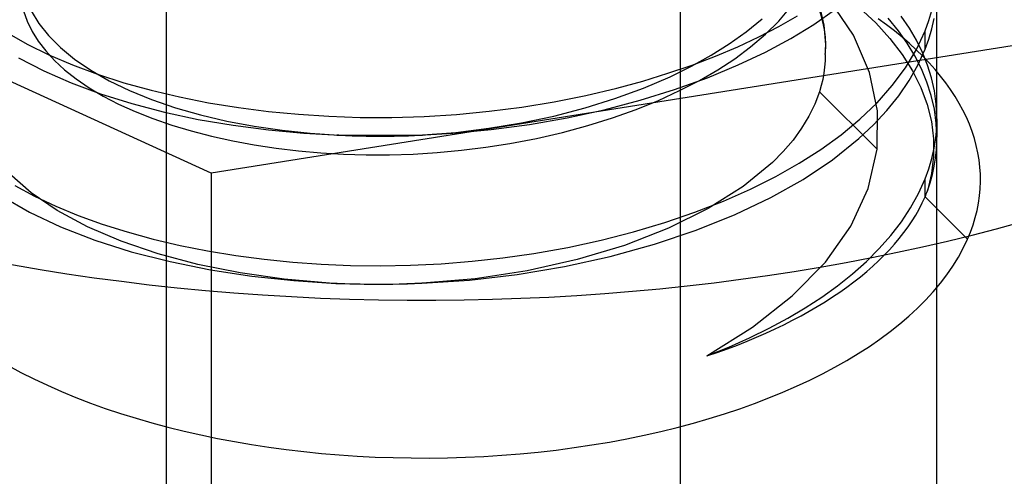
# Model space of a CAD drawing. Units: millimetres. Extents: x -148 to 148, y -81 to 151.
# Drawn here: x 138 to 144, y -73 to -70 of the extents above; entities that cross this region are included whole.
import ezdxf

# ---------------------------------------------------------------- set-up
doc = ezdxf.new("R2010")
doc.units = ezdxf.units.MM
doc.layers.add('MAIN-1', color=7, linetype='Continuous')
doc.layers.add('MAIN-2', color=7, linetype='Continuous')

msp = doc.modelspace()

# ---------------------------------------------------------------- linework, layer by layer
at = {"layer": 'MAIN-1'}
for p, q in [((143.7288, -71.1474), (143.7289, -71.1431)), ((143.7289, -71.1431), (143.729, -71.1388)), ((143.729, -71.1344), (143.7291, -71.1301)), ((143.729, -71.1388), (143.729, -71.1344)), ((143.7291, -71.1258), (143.7291, -71.1215)), ((143.7291, -71.1301), (143.7291, -71.1258)), ((139.4923, -72.0194), (139.4923, -73.8019))]:
    msp.add_line(p, q, dxfattribs=at)
msp.add_ellipse((140.7291, -68.511), major_axis=(7.125, 0), ratio=0.5, start_param=3.141576, end_param=6.06729, dxfattribs=at)
at = {"layer": 'MAIN-2'}
for p, q in [((142.2291, -52.3296), (142.2291, -77.6609)), ((143.7291, -71.0144), (143.7291, -56.8385)), ((139.2291, -57.655), (139.2291, -73.7667)), ((139.4923, -71.3308), (135.2268, -69.3853)), ((143.0708, -70.4663), (143.0448, -70.355)), ((143.2414, -70.5253), (143.1026, -70.317)), ((138.3967, -70.3835), (138.4178, -70.4441)), ((138.4403, -70.3833), (138.4853, -70.4566)), ((142.8055, -70.4429), (142.875, -70.3623)), ((142.8062, -70.4751), (142.9159, -70.413)), ((143.0108, -70.4623), (143.1377, -70.3739)), ((143.2777, -70.3656), (143.3718, -70.4538)), ((143.5679, -70.4841), (143.5207, -70.4141)), ((143.6812, -70.44), (143.6988, -70.3802)), ((138.4178, -70.4441), (138.4467, -70.5034)), ((138.4853, -70.4566), (138.5421, -70.528)), ((144.9946, -70.4564), (139.4923, -71.3308)), ((142.6162, -70.505), (142.7082, -70.4292)), ((142.7273, -70.5202), (142.8055, -70.4429)), ((142.8752, -70.545), (143.0108, -70.4623)), ((143.0796, -70.5802), (143.0708, -70.4663)), ((143.3718, -70.4538), (143.4545, -70.5446)), ((143.5037, -70.4992), (143.4449, -70.426)), ((143.6595, -70.4995), (143.6812, -70.44)), ((143.6988, -70.4885), (143.7124, -70.4285)), ((138.2996, -70.51), (138.4173, -70.5769)), ((138.4467, -70.5034), (138.4827, -70.5612)), ((138.5421, -70.528), (138.6117, -70.5978)), ((142.5168, -70.5762), (142.6162, -70.505)), ((142.6413, -70.5936), (142.7273, -70.5202)), ((142.6895, -70.5351), (142.8062, -70.4751)), ((143.3352, -70.7438), (143.2414, -70.5253)), ((143.5554, -70.5728), (143.5037, -70.4992)), ((143.6088, -70.5544), (143.5679, -70.4841)), ((143.6087, -70.6086), (143.6595, -70.4995)), ((143.6595, -70.6077), (143.6595, -70.4994)), ((143.6812, -70.5482), (143.6988, -70.4885)), ((138.4173, -70.5769), (138.5451, -70.6401)), ((138.4827, -70.5612), (138.526, -70.6177)), ((142.4106, -70.6428), (142.5168, -70.5762)), ((142.5659, -70.5928), (142.6895, -70.5351)), ((142.728, -70.6241), (142.8752, -70.545)), ((143.0795, -70.5908), (143.0796, -70.5814)), ((143.0796, -70.5864), (143.0796, -70.5802)), ((143.4545, -70.5446), (143.5261, -70.638)), ((143.6, -70.6466), (143.5554, -70.5728)), ((143.6442, -70.6263), (143.6088, -70.5544)), ((143.6595, -70.6077), (143.6812, -70.5482)), ((138.526, -70.6177), (138.5773, -70.6733)), ((138.5451, -70.6401), (138.6823, -70.699)), ((138.6117, -70.5978), (138.6942, -70.6656)), ((142.2953, -70.7067), (142.4106, -70.6428)), ((142.4359, -70.6477), (142.5659, -70.5928)), ((142.5482, -70.663), (142.6413, -70.5936)), ((142.5693, -70.6995), (142.728, -70.6241)), ((143.0773, -70.6381), (143.0764, -70.6748)), ((143.0773, -70.6381), (143.078, -70.6286)), ((143.078, -70.6286), (143.0786, -70.6191)), ((143.0786, -70.6191), (143.079, -70.6097)), ((143.079, -70.6097), (143.0793, -70.6002)), ((143.0793, -70.6002), (143.0795, -70.5908)), ((143.5261, -70.638), (143.5865, -70.734)), ((143.5447, -70.7156), (143.6087, -70.6086)), ((143.6176, -70.6998), (143.6595, -70.6077)), ((143.6737, -70.6999), (143.6442, -70.6263)), ((138.3676, -70.658), (138.5141, -70.7338)), ((138.5773, -70.6733), (138.6365, -70.7279)), ((138.6823, -70.699), (138.828, -70.7535)), ((138.6942, -70.6656), (138.7893, -70.7305)), ((142.1584, -70.7482), (142.2999, -70.6996)), ((142.2999, -70.6996), (142.4359, -70.6477)), ((142.3889, -70.7745), (142.5693, -70.6995)), ((142.449, -70.7279), (142.5482, -70.663)), ((143.0764, -70.6748), (143.0735, -70.7113)), ((143.5663, -70.7904), (143.6176, -70.6998)), ((143.6384, -70.7219), (143.6, -70.6466)), ((143.6972, -70.7749), (143.6737, -70.6999)), ((138.5141, -70.7338), (138.6739, -70.8039)), ((138.6365, -70.7279), (138.7038, -70.781)), ((138.7893, -70.7305), (138.8965, -70.7919)), ((138.828, -70.7535), (138.9815, -70.803)), ((142.0118, -70.7931), (142.1584, -70.7482)), ((142.1709, -70.7678), (142.2953, -70.7067)), ((142.3421, -70.7899), (142.449, -70.7279)), ((143.0686, -70.7477), (143.0619, -70.7839)), ((143.0735, -70.7113), (143.0686, -70.7477)), ((143.3816, -70.9674), (143.3352, -70.7438)), ((143.468, -70.8195), (143.5447, -70.7156)), ((143.5865, -70.734), (143.6351, -70.8318)), ((143.6704, -70.7991), (143.6384, -70.7219)), ((138.6739, -70.8039), (138.8457, -70.8678)), ((138.7038, -70.781), (138.7789, -70.8322)), ((138.8965, -70.7919), (139.0152, -70.8492)), ((138.9815, -70.803), (139.1415, -70.8474)), ((141.8608, -70.8342), (142.0118, -70.7931)), ((142.0153, -70.8344), (142.1709, -70.7678)), ((142.1974, -70.8436), (142.3889, -70.7745)), ((142.2268, -70.8495), (142.3421, -70.7899)), ((143.0619, -70.7839), (143.0532, -70.8199)), ((143.5058, -70.8791), (143.5663, -70.7904)), ((143.6958, -70.8779), (143.6704, -70.7991)), ((143.7144, -70.8511), (143.6972, -70.7749)), ((138.7789, -70.8322), (138.8617, -70.8814)), ((138.8457, -70.8678), (139.0278, -70.9249)), ((139.0152, -70.8492), (139.1445, -70.9018)), ((139.1415, -70.8474), (139.3071, -70.8865)), ((141.6793, -70.8771), (141.8608, -70.8342)), ((141.8494, -70.8955), (142.0153, -70.8344)), ((141.996, -70.9059), (142.1974, -70.8436)), ((142.1035, -70.9061), (142.2268, -70.8495)), ((143.0427, -70.8558), (143.0157, -70.9277)), ((143.0532, -70.8199), (143.0427, -70.8558)), ((143.0427, -70.8558), (143.3798, -71.1917)), ((143.3793, -70.9199), (143.468, -70.8195)), ((143.6351, -70.8318), (143.6717, -70.9307)), ((143.7251, -70.9284), (143.7144, -70.8511)), ((138.8617, -70.8814), (138.9517, -70.928)), ((138.9517, -70.928), (139.0487, -70.972)), ((139.0278, -70.9249), (139.2188, -70.9747)), ((139.1445, -70.9018), (139.2833, -70.9493)), ((139.3071, -70.8865), (139.4772, -70.92)), ((139.4772, -70.92), (139.6505, -70.948)), ((141.3052, -70.945), (141.4937, -70.9141)), ((141.4937, -70.9141), (141.6793, -70.8771)), ((141.6744, -70.9502), (141.8494, -70.8955)), ((141.7864, -70.9609), (141.996, -70.9059)), ((141.9727, -70.9593), (142.1035, -70.9061)), ((143.0157, -70.9277), (142.9809, -70.9989)), ((143.2795, -71.0159), (143.3793, -70.9199)), ((143.4365, -70.9654), (143.5058, -70.8791)), ((143.6717, -70.9307), (143.6963, -71.0304)), ((143.7142, -70.9581), (143.6958, -70.8779)), ((143.7291, -71.0064), (143.7251, -70.9284)), ((139.0487, -70.972), (139.1521, -71.0129)), ((139.2188, -70.9747), (139.4166, -71.017)), ((139.2833, -70.9493), (139.4302, -70.9911)), ((139.6505, -70.948), (139.826, -70.9705)), ((139.826, -70.9705), (140.0025, -70.9876)), ((140.0025, -70.9876), (140.1798, -70.9992)), ((140.7345, -70.9999), (140.9245, -70.9879)), ((140.9245, -70.9879), (141.1151, -70.9696)), ((141.1151, -70.9696), (141.3052, -70.945)), ((141.4922, -70.9977), (141.6744, -70.9502)), ((141.5704, -71.0079), (141.7864, -70.9609)), ((141.8351, -71.0085), (141.9727, -70.9593)), ((143.359, -71.0489), (143.4365, -70.9654)), ((143.3798, -71.1917), (143.3816, -70.9674)), ((143.7254, -71.0394), (143.7142, -70.9581)), ((139.1521, -71.0129), (139.2613, -71.0506)), ((139.4166, -71.017), (139.6196, -71.0517)), ((139.4302, -70.9911), (139.5839, -71.0271)), ((139.5839, -71.0271), (139.7429, -71.057)), ((140.1798, -70.9992), (140.3612, -71.0054)), ((140.3612, -71.0054), (140.5464, -71.0057)), ((140.5464, -71.0057), (140.7345, -70.9999)), ((141.1133, -71.0695), (141.3045, -71.0376)), ((141.1262, -71.0766), (141.3496, -71.0466)), ((141.3045, -71.0376), (141.4922, -70.9977)), ((141.3496, -71.0466), (141.5704, -71.0079)), ((141.6916, -71.0534), (141.8351, -71.0085)), ((142.9809, -70.9989), (142.9385, -71.0691)), ((143.1697, -71.1073), (143.2795, -71.0159)), ((143.6963, -71.0304), (143.709, -71.1309)), ((143.7291, -71.1215), (143.7254, -71.0394)), ((143.7276, -71.0662), (143.7291, -71.0064)), ((143.7291, -71.0144), (143.7291, -71.1215)), ((139.2613, -71.0506), (139.3758, -71.0848)), ((139.3758, -71.0848), (139.4948, -71.1154)), ((139.6196, -71.0517), (139.8259, -71.0788)), ((139.7429, -71.057), (139.9057, -71.0808)), ((139.8259, -71.0788), (140.0336, -71.0983)), ((139.9057, -71.0808), (140.0706, -71.0985)), ((140.0336, -71.0983), (140.2432, -71.1103)), ((140.0706, -71.0985), (140.2363, -71.1101)), ((140.6788, -71.1105), (140.9019, -71.0979)), ((140.7284, -71.1084), (140.9206, -71.0931)), ((140.9019, -71.0979), (141.1262, -71.0766)), ((140.9206, -71.0931), (141.1133, -71.0695)), ((141.3905, -71.1287), (141.5431, -71.0936)), ((141.5431, -71.0936), (141.6916, -71.0534)), ((142.9385, -71.0691), (142.8887, -71.1378)), ((143.2737, -71.1294), (143.359, -71.0489)), ((143.722, -71.1262), (143.7276, -71.0662)), ((139.4948, -71.1154), (139.6177, -71.1423)), ((139.6177, -71.1423), (139.7437, -71.1654)), ((140.2266, -71.1096), (140.2259, -71.1096)), ((140.2259, -71.1096), (140.2269, -71.1097)), ((140.2274, -71.1097), (140.2266, -71.1096)), ((140.2269, -71.1097), (140.2281, -71.1097)), ((140.2284, -71.1097), (140.2274, -71.1097)), ((140.2281, -71.1097), (140.2295, -71.1098)), ((140.2296, -71.1098), (140.2284, -71.1097)), ((140.2295, -71.1098), (140.231, -71.1099)), ((140.231, -71.1099), (140.2296, -71.1098)), ((140.2326, -71.1099), (140.231, -71.1099)), ((140.231, -71.1099), (140.2326, -71.1099)), ((140.2326, -71.1099), (140.7247, -71.1086)), ((140.2344, -71.11), (140.2326, -71.1099)), ((140.2363, -71.1101), (140.2344, -71.11)), ((140.2363, -71.1101), (140.3158, -71.1136)), ((140.2432, -71.1103), (140.4587, -71.1145)), ((140.3158, -71.1136), (140.3965, -71.1156)), ((140.3965, -71.1156), (140.4782, -71.1161)), ((140.4587, -71.1145), (140.6788, -71.1105)), ((140.4782, -71.1161), (140.5609, -71.1151)), ((140.5609, -71.1151), (140.6443, -71.1126)), ((140.6443, -71.1126), (140.7284, -71.1084)), ((140.7247, -71.1086), (140.7266, -71.1085)), ((140.7266, -71.1085), (140.7284, -71.1084)), ((141.0945, -71.1805), (141.235, -71.1585)), ((141.235, -71.1585), (141.3905, -71.1287)), ((142.8887, -71.1378), (142.8319, -71.2047)), ((143.0509, -71.1934), (143.1697, -71.1073)), ((143.119, -71.2537), (143.2737, -71.1294)), ((143.709, -71.1309), (143.7096, -71.2321)), ((143.7124, -71.1862), (143.722, -71.1262)), ((143.7261, -71.1954), (143.7288, -71.1474)), ((143.7291, -73.3968), (143.7291, -71.1215)), ((139.7437, -71.1654), (139.872, -71.1847)), ((139.872, -71.1847), (140.0018, -71.2001)), ((140.0018, -71.2001), (140.1325, -71.2118)), ((140.1325, -71.2118), (140.2635, -71.2197)), ((140.2635, -71.2197), (140.397, -71.2239)), ((140.5334, -71.2239), (140.672, -71.2196)), ((140.672, -71.2196), (140.8122, -71.211)), ((140.8122, -71.211), (140.9533, -71.198)), ((140.9533, -71.198), (141.0945, -71.1805)), ((142.8319, -71.2047), (142.7682, -71.2695)), ((142.9242, -71.274), (143.0509, -71.1934)), ((143.3279, -71.4207), (143.3798, -71.1917)), ((143.6988, -71.2462), (143.7124, -71.1862)), ((143.7209, -71.2434), (143.7261, -71.1954)), ((140.397, -71.2239), (140.5334, -71.2239)), ((142.7682, -71.2695), (142.5971, -71.4101)), ((142.7878, -71.3509), (142.9242, -71.274)), ((142.9481, -71.3678), (143.119, -71.2537)), ((143.6812, -71.306), (143.6988, -71.2462)), ((143.7096, -71.2321), (143.6979, -71.3337)), ((143.713, -71.2914), (143.7209, -71.2434)), ((138.4411, -71.4463), (138.3123, -71.3343)), ((139.4923, -71.3308), (139.4923, -72.0194)), ((143.6595, -71.3655), (143.6812, -71.306)), ((143.6979, -71.3337), (143.6741, -71.435)), ((143.7026, -71.3394), (143.713, -71.2914)), ((142.6407, -71.4246), (142.7878, -71.3509)), ((142.7598, -71.4739), (142.9481, -71.3678)), ((143.6215, -71.45), (143.6595, -71.3655)), ((143.6595, -71.4703), (143.6595, -71.3655)), ((143.6741, -71.435), (143.6896, -71.3873)), ((143.6896, -71.3873), (143.7026, -71.3394)), ((138.3456, -71.4033), (138.4605, -71.4653)), ((138.5935, -71.5496), (138.4411, -71.4463)), ((142.5971, -71.4101), (142.3928, -71.5386)), ((142.4832, -71.4944), (142.6407, -71.4246)), ((143.227, -71.6413), (143.3279, -71.4207)), ((143.5755, -71.5333), (143.6215, -71.45)), ((138.269, -71.4653), (138.4313, -71.5586)), ((138.4605, -71.4653), (138.5843, -71.5238)), ((142.3163, -71.5596), (142.4832, -71.4944)), ((142.5511, -71.5736), (142.7598, -71.4739)), ((143.6595, -71.4703), (143.9076, -71.7174)), ((138.4313, -71.5586), (138.6129, -71.6445)), ((138.5843, -71.5238), (138.7163, -71.5785)), ((138.769, -71.6441), (138.5935, -71.5496)), ((142.1408, -71.6199), (142.3163, -71.5596)), ((142.3928, -71.5386), (142.1618, -71.6531)), ((143.5217, -71.615), (143.5755, -71.5333)), ((138.7163, -71.5785), (138.8557, -71.629)), ((141.9576, -71.6745), (142.1408, -71.6199)), ((142.3236, -71.6652), (142.5511, -71.5736)), ((143.4605, -71.6947), (143.5217, -71.615)), ((138.6129, -71.6445), (138.8119, -71.7221)), ((138.9666, -71.7291), (138.769, -71.6441)), ((138.8557, -71.629), (139.0018, -71.6751)), ((139.0018, -71.6751), (139.1537, -71.7165)), ((141.768, -71.723), (141.9576, -71.6745)), ((142.1618, -71.6531), (141.9048, -71.7532)), ((142.0797, -71.7472), (142.3236, -71.6652)), ((143.0784, -71.8517), (143.227, -71.6413)), ((138.8119, -71.7221), (139.0258, -71.7903)), ((139.1823, -71.8027), (138.9666, -71.7291)), ((139.1537, -71.7165), (139.3106, -71.7532)), ((141.5733, -71.7651), (141.768, -71.723)), ((143.3921, -71.7723), (143.4605, -71.6947)), ((139.0258, -71.7903), (139.252, -71.8485)), ((139.3106, -71.7532), (139.4713, -71.785)), ((139.4713, -71.785), (139.6351, -71.8118)), ((141.3748, -71.8004), (141.5733, -71.7651)), ((141.9048, -71.7532), (141.629, -71.8363)), ((141.822, -71.8182), (142.0797, -71.7472)), ((143.3172, -71.8474), (143.3921, -71.7723)), ((139.4141, -71.8644), (139.1823, -71.8027)), ((139.252, -71.8485), (139.4874, -71.8961)), ((139.6351, -71.8118), (139.8008, -71.8337)), ((139.8008, -71.8337), (139.9677, -71.8507)), ((139.9677, -71.8507), (140.1348, -71.8628)), ((140.8352, -71.8603), (141.0153, -71.846)), ((141.0153, -71.846), (141.1955, -71.826)), ((141.1955, -71.826), (141.3748, -71.8004)), ((141.629, -71.8363), (141.3374, -71.9015)), ((141.5539, -71.8771), (141.822, -71.8182)), ((142.8838, -72.0487), (143.0784, -71.8517)), ((143.2359, -71.9198), (143.3172, -71.8474)), ((139.6604, -71.9138), (139.4141, -71.8644)), ((139.4874, -71.8961), (139.729, -71.9331)), ((140.1348, -71.8628), (140.3052, -71.8701)), ((140.3052, -71.8701), (140.4793, -71.8723)), ((140.4793, -71.8723), (140.6562, -71.8691)), ((140.6562, -71.8691), (140.8352, -71.8603)), ((141.3374, -71.9015), (141.0333, -71.948)), ((141.2788, -71.9231), (141.5539, -71.8771)), ((139.9175, -71.9503), (139.6604, -71.9138)), ((139.729, -71.9331), (139.9738, -71.9594)), ((140.1825, -71.9732), (139.9175, -71.9503)), ((139.9738, -71.9594), (140.2206, -71.9754)), ((140.7225, -71.9747), (141.0004, -71.9557)), ((141.0333, -71.948), (140.7248, -71.9747)), ((141.0004, -71.9557), (141.2788, -71.9231)), ((143.1489, -71.9892), (143.2359, -71.9198)), ((140.2722, -71.9776), (140.1825, -71.9732)), ((140.22, -71.9754), (140.2198, -71.9754)), ((140.2198, -71.9754), (140.2199, -71.9754)), ((140.2199, -71.9754), (140.2206, -71.9754)), ((140.2207, -71.9754), (140.22, -71.9754)), ((140.2206, -71.9754), (140.3024, -71.9783)), ((140.2219, -71.9755), (140.2207, -71.9754)), ((140.2235, -71.9755), (140.2219, -71.9755)), ((140.2255, -71.9756), (140.2235, -71.9755)), ((140.228, -71.9757), (140.2255, -71.9756)), ((140.3626, -71.9805), (140.2722, -71.9776)), ((140.3024, -71.9783), (140.3851, -71.98)), ((140.4532, -71.9816), (140.3626, -71.9805)), ((140.3851, -71.98), (140.4685, -71.9805)), ((140.544, -71.981), (140.4532, -71.9816)), ((140.4685, -71.9805), (140.5526, -71.9798)), ((140.6345, -71.9787), (140.544, -71.981)), ((140.5526, -71.9798), (140.6373, -71.9779)), ((140.7248, -71.9747), (140.6345, -71.9787)), ((140.6373, -71.9779), (140.7225, -71.9747)), ((140.7227, -71.9747), (140.7225, -71.9747)), ((140.7229, -71.9747), (140.7227, -71.9747)), ((140.7231, -71.9747), (140.7229, -71.9747)), ((140.7233, -71.9747), (140.7231, -71.9747)), ((140.7234, -71.9747), (140.7233, -71.9747)), ((140.7236, -71.9747), (140.7234, -71.9747)), ((140.7238, -71.9747), (140.7236, -71.9747)), ((140.724, -71.9747), (140.7238, -71.9747)), ((143.0567, -72.0554), (143.1489, -71.9892)), ((142.6521, -72.2304), (142.8838, -72.0487)), ((142.9598, -72.1184), (143.0567, -72.0554)), ((142.8578, -72.1787), (142.9598, -72.1184)), ((142.7492, -72.2372), (142.8578, -72.1787)), ((142.3864, -72.3993), (142.6521, -72.2304)), ((142.6342, -72.2936), (142.7492, -72.2372)), ((142.5132, -72.3478), (142.6342, -72.2936)), ((142.3864, -72.3993), (142.5132, -72.3478))]:
    msp.add_line(p, q, dxfattribs=at)
for centre, major_axis, start_param, end_param in [((140.7291, -71.3689), (-5, 0), -1.263092, -0.215895), ((140.7291, -71.3689), (-5, 0), 2.925698, 3.972895), ((140.7291, -70.5864), (-2.3505, 0), -3.137312, -2.525934), ((140.7291, -71.3689), (-3.254, 0), 2.925698, 3.757114), ((140.7291, -70.5864), (-2.3505, 0), 3.097658, 3.141593), ((140.7291, -71.3689), (-3.254, 0), -0.215895, 2.925698), ((140.7291, -71.1489), (-3, 0), 2.925698, 2.9497), ((140.7291, -71.1489), (-3, 0), 2.15605, 2.925698), ((140.7291, -71.3689), (-5, 0), 1.8785, 2.925698)]:
    msp.add_ellipse(centre, major_axis=major_axis, ratio=0.5, start_param=start_param, end_param=end_param, dxfattribs=at)

doc.saveas('drawing.dxf')
